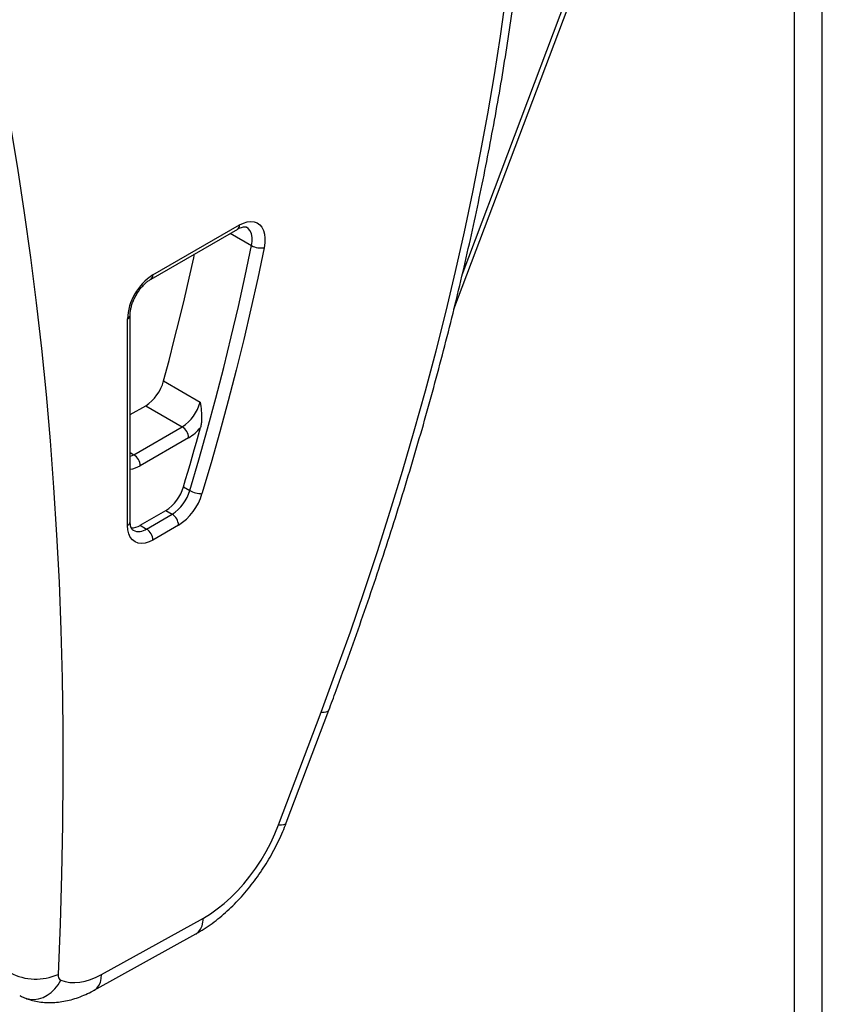
# Model space of a CAD drawing. Units: millimetres. Extents: x 7833 to 12909, y -132 to 3414.
# Drawn here: x 8528 to 8885, y 2174 to 2612 of the extents above; entities that cross this region are included whole.
import ezdxf

# ---------------------------------------------------------------- set-up
doc = ezdxf.new("R2010")
doc.units = ezdxf.units.MM

# ---------------------------------------------------------------- blocks, each defined once
blk = doc.blocks.new('Stencil')
for points in [[(718.581, 422.031), (638.981, 422.031), (638.981, 147.031), (718.581, 147.031)], [(717.581, 404.031), (639.981, 404.031), (639.981, 256.031), (717.581, 256.031)]]:
    blk.add_lwpolyline(points, close=True)

msp = doc.modelspace()

# ---------------------------------------------------------------- linework, layer by layer
at = {"color": 7, "linetype": 'Continuous', "lineweight": 25}
for p, q in [((8721.57, 2483.07), (8799.3, 2689.07)), ((8587.62, 2498.3), (8626.16, 2520.57)), ((8586.79, 2496.47), (8625.34, 2518.74)), ((8576.34, 2386.86), (8576.31, 2478.7)), ((8577.51, 2388.49), (8577.48, 2480.34)), ((8592.38, 2451.14), (8608.64, 2441.75)), ((8577.49, 2436.12), (8584.41, 2440.12)), ((8584.41, 2440.12), (8600.68, 2430.73)), ((8579.16, 2418.3), (8600.68, 2430.73)), ((8603.51, 2425.83), (8581.99, 2413.4)), ((8601.2, 2403.97), (8604.03, 2402.34)), ((8582, 2386.87), (8593.37, 2393.44)), ((8593.37, 2393.44), (8596.2, 2391.8)), ((8584.83, 2385.23), (8596.2, 2391.8)), ((8582, 2386.87), (8584.83, 2385.23)), ((8599.03, 2386.91), (8587.66, 2380.33)), ((8643.51, 2253.56), (8662.44, 2303.72)), ((8646.94, 2254.39), (8665.87, 2304.54)), ((8564.82, 2186.97), (8610.07, 2212.06)), ((8561.49, 2179.97), (8606.74, 2205.07))]:
    msp.add_line(p, q, dxfattribs=at)
at = {"color": 8, "linetype": 'Continuous', "lineweight": 25}
for p, q in [((8725.24, 2498.3), (8797.01, 2688.52)), ((8622.03, 2516.83), (8631.54, 2511.34)), ((8577.5, 2419.25), (8579.16, 2418.3))]:
    msp.add_line(p, q, dxfattribs=at)
at = {"color": 7, "linetype": 'Continuous', "lineweight": 25, "flags": 128}
for points in [[(8662.44, 2303.72), (8669.07, 2321.6), (8675.47, 2339.5), (8681.63, 2357.4), (8687.56, 2375.29), (8693.25, 2393.17), (8698.7, 2411.04), (8703.9, 2428.88), (8708.86, 2446.69), (8713.58, 2464.47), (8718.04, 2482.2), (8722.26, 2499.89), (8726.23, 2517.52), (8729.94, 2535.09), (8733.4, 2552.59), (8736.6, 2570.01), (8739.55, 2587.35), (8742.23, 2604.61), (8744.66, 2621.78), (8746.84, 2638.84), (8748.75, 2655.8), (8750.4, 2672.65), (8751.79, 2689.38)], [(8516.75, 2603.87), (8520.53, 2584.69), (8524.06, 2565.32), (8527.35, 2545.76), (8530.39, 2526), (8533.19, 2506.06), (8535.74, 2485.93), (8538.04, 2465.63), (8540.1, 2445.15), (8541.91, 2424.5), (8543.47, 2403.68), (8544.78, 2382.69), (8545.85, 2361.55), (8546.66, 2340.24), (8547.23, 2318.78), (8547.55, 2297.18), (8547.62, 2275.42), (8547.45, 2253.52), (8547.02, 2231.49), (8546.35, 2209.31), (8545.42, 2187.01)], [(8626.16, 2520.57), (8627.88, 2521.41), (8629.57, 2521.93), (8631.17, 2522.12), (8632.65, 2521.96), (8633.99, 2521.47), (8635.14, 2520.65), (8636.08, 2519.52), (8636.8, 2518.12), (8637.26, 2516.47), (8637.47, 2514.61), (8637.41, 2512.59), (8637.1, 2510.44)], [(8604.03, 2402.34), (8608.06, 2416.06), (8611.92, 2429.76), (8615.62, 2443.44), (8619.14, 2457.09), (8622.5, 2470.71), (8625.68, 2484.3), (8628.7, 2497.84), (8631.54, 2511.34)], [(8592.38, 2451.14), (8594.8, 2460.3), (8597.15, 2469.44), (8599.42, 2478.58), (8601.61, 2487.7), (8603.73, 2496.8), (8605.77, 2505.89), (8606.16, 2507.66)], [(8637.1, 2510.44), (8634.24, 2496.88), (8631.22, 2483.28), (8628.02, 2469.63), (8624.65, 2455.95), (8621.11, 2442.24), (8617.39, 2428.5), (8613.51, 2414.73), (8609.46, 2400.95)], [(8601.2, 2403.97), (8602.19, 2407.28), (8603.16, 2410.6), (8604.13, 2413.91), (8605.09, 2417.22), (8606.04, 2420.52), (8606.98, 2423.83), (8607.91, 2427.14), (8608.83, 2430.44)], [(8587.66, 2380.33), (8585.89, 2379.47), (8584.16, 2378.95), (8582.52, 2378.79), (8581.01, 2378.99), (8579.66, 2379.54), (8578.5, 2380.43), (8577.57, 2381.64), (8576.89, 2383.14), (8576.48, 2384.9), (8576.34, 2386.86)], [(8610.07, 2212.06), (8613.18, 2213.94), (8616.28, 2216.11), (8619.34, 2218.55), (8622.35, 2221.25), (8625.27, 2224.18), (8628.09, 2227.34), (8630.79, 2230.69), (8633.35, 2234.22), (8635.76, 2237.89), (8638, 2241.69), (8640.04, 2245.58), (8641.89, 2249.55), (8643.51, 2253.56)], [(8546.67, 2184.39), (8548.63, 2183.77), (8550.7, 2183.42), (8552.89, 2183.34), (8555.16, 2183.53), (8557.51, 2184), (8559.91, 2184.73), (8562.36, 2185.72), (8564.82, 2186.97)]]:
    msp.add_lwpolyline(points, dxfattribs=at)
at = {"color": 8, "linetype": 'Continuous', "lineweight": 25, "flags": 128}
for points in [[(8631.54, 2511.34), (8631.8, 2513.26), (8631.78, 2515.04), (8631.47, 2516.63), (8630.9, 2517.96), (8630.07, 2519), (8629.34, 2519.53)], [(8577.5, 2417.53), (8577.69, 2417.59), (8579.16, 2418.3)], [(8662.44, 2303.72), (8663.76, 2303.7), (8664.78, 2303.83), (8665.49, 2304.11), (8665.86, 2304.53), (8665.87, 2304.54)], [(8643.51, 2253.56), (8644.83, 2253.54), (8645.86, 2253.67), (8646.56, 2253.95), (8646.93, 2254.37), (8646.94, 2254.38)], [(8606.74, 2205.07), (8606.82, 2205.11), (8607.92, 2205.96), (8608.82, 2207.12), (8609.49, 2208.54), (8609.91, 2210.2), (8610.07, 2212.06)], [(8561.49, 2179.97), (8561.57, 2180.02), (8562.68, 2180.87), (8563.57, 2182.02), (8564.24, 2183.45), (8564.66, 2185.11), (8564.82, 2186.97)], [(8530.51, 2176.57), (8530.97, 2176.41), (8532.84, 2175.96), (8534.79, 2175.87), (8536.77, 2176.14), (8538.73, 2176.77), (8540.63, 2177.73), (8542.41, 2179.01), (8544.04, 2180.57), (8545.47, 2182.38), (8546.67, 2184.39)]]:
    msp.add_lwpolyline(points, dxfattribs=at)
at = {"color": 8, "linetype": 'Continuous', "lineweight": 25}
for centre, radius, start, end in [((8624.16, 2520.37), 2.01, 305.7136, 5.6453), ((8585.61, 2498.1), 2.01, 305.9935, 5.6209), ((8575.47, 2480.54), 2.02, 294.4278, 353.9979), ((8576.37, 2422.6), 10.78, 276.0275, 301.4241), ((8575.54, 2388.67), 1.97, 293.7214, 355.0053), ((8581.31, 2390.13), 6.02, 245.4665, 305.6977)]:
    msp.add_arc(centre, radius, start, end, dxfattribs=at)
at = {"color": 7, "linetype": 'Continuous', "lineweight": 25}
for centre, radius, start, end in [((8635.56, 2518.59), 8.29, 240.9607, 280.6713), ((8600.69, 2477.69), 24.41, 122.4003, 177.6266), ((8574.22, 2455.87), 18.76, 302.9053, 345.3917), ((8590.48, 2446.48), 18.76, 302.9053, 345.3917), ((8597.36, 2425.55), 6.15, 2.6294, 57.3975), ((8592.94, 2443.4), 20.5, 301.0162, 320.7991), ((8575.85, 2413.12), 6.15, 2.6294, 57.3975), ((8583.23, 2409.15), 18.7, 302.8597, 343.9307), ((8586.05, 2407.52), 18.7, 302.8597, 343.9307), ((8609.28, 2411.6), 10.65, 240.4075, 270.9723), ((8585.5, 2407.85), 24.94, 302.8597, 343.9307), ((8592.89, 2386.62), 6.15, 2.6294, 57.3975), ((8578.01, 2393.18), 7.47, 269.5035, 302.2441), ((8581.51, 2380.05), 6.15, 2.6294, 57.3975), ((8535.53, 2208.95), 24.06, 241.9926, 294.2845), ((8547.87, 2186.57), 2.49, 169.7516, 241.1668)]:
    msp.add_arc(centre, radius, start, end, dxfattribs=at)
for points, knots in [([(8665.87, 2304.54), (8666.96, 2307.46), (8670.13, 2315.91), (8675.24, 2329.91), (8681.1, 2346.54), (8686.77, 2363.16), (8692.23, 2379.79), (8697.49, 2396.41), (8702.54, 2413.01), (8707.39, 2429.59), (8712.02, 2446.16), (8716.45, 2462.69), (8720.67, 2479.2), (8724.67, 2495.66), (8728.46, 2512.09), (8732.03, 2528.46), (8735.39, 2544.79), (8738.53, 2561.05), (8741.45, 2577.26), (8744.16, 2593.4), (8746.64, 2609.47), (8748.9, 2625.46), (8750.94, 2641.37), (8752.76, 2657.19), (8754.35, 2672.93), (8755.44, 2685.3), (8755.99, 2692.43), (8756.14, 2694.37)], [0, 0, 0, 0, 0.022035, 0.063848, 0.105664, 0.147481, 0.1893, 0.231122, 0.272945, 0.314771, 0.356599, 0.39843, 0.440263, 0.482098, 0.523936, 0.565777, 0.607621, 0.649467, 0.691317, 0.733169, 0.775024, 0.816881, 0.858742, 0.900606, 0.942472, 0.984341, 1, 1, 1, 1]), ([(8625.34, 2518.74), (8625.54, 2518.85), (8626.12, 2519.17), (8627.01, 2519.53), (8627.9, 2519.74), (8628.59, 2519.76), (8629.05, 2519.68), (8629.24, 2519.58), (8629.33, 2519.53)], [0, 0, 0, 0, 0.094492, 0.273457, 0.45193, 0.632447, 0.822147, 1, 1, 1, 1]), ([(8577.48, 2480.34), (8577.48, 2480.58), (8577.5, 2481.28), (8577.65, 2482.59), (8578.02, 2484.25), (8578.58, 2485.99), (8579.32, 2487.75), (8580.23, 2489.5), (8581.28, 2491.16), (8582.45, 2492.69), (8583.69, 2494.06), (8584.95, 2495.22), (8586, 2495.99), (8586.59, 2496.35), (8586.79, 2496.47)], [0, 0, 0, 0, 0.046252, 0.135076, 0.224893, 0.315762, 0.407462, 0.499695, 0.592135, 0.684398, 0.7761, 0.866926, 0.95661, 1, 1, 1, 1]), ([(8608.64, 2441.75), (8608.64, 2441.74), (8608.82, 2440.44), (8609.19, 2437.84), (8609.37, 2434.63), (8609.21, 2432.14), (8608.96, 2431.01), (8608.83, 2430.44)], [0, 0, 0, 0, 0.001918, 0.341643, 0.684042, 0.840433, 1, 1, 1, 1]), ([(8578.83, 2384.65), (8578.81, 2384.65), (8578.66, 2384.72), (8578.45, 2384.92), (8578.11, 2385.4), (8577.81, 2386.13), (8577.58, 2387.1), (8577.51, 2387.96), (8577.51, 2388.44), (8577.51, 2388.49)], [0, 0, 0, 0, 0.037145, 0.259964, 0.445666, 0.620287, 0.805794, 0.976853, 1, 1, 1, 1]), ([(8606.74, 2205.07), (8607.4, 2205.44), (8609.25, 2206.5), (8612.26, 2208.44), (8615.71, 2210.97), (8619.08, 2213.73), (8622.34, 2216.7), (8625.5, 2219.88), (8628.53, 2223.25), (8631.43, 2226.78), (8634.18, 2230.46), (8636.78, 2234.28), (8639.21, 2238.21), (8641.48, 2242.25), (8643.56, 2246.38), (8645.4, 2250.43), (8646.45, 2253.12), (8646.94, 2254.39)], [0, 0, 0, 0, 0.038608, 0.108503, 0.178354, 0.248135, 0.317762, 0.387198, 0.456437, 0.525499, 0.594416, 0.663227, 0.731979, 0.80072, 0.869496, 0.938346, 1, 1, 1, 1]), ([(8530.53, 2176.57), (8531.24, 2176.3), (8532.89, 2175.69), (8535.59, 2175.02), (8538.59, 2174.57), (8541.67, 2174.41), (8544.8, 2174.54), (8548, 2174.97), (8551.24, 2175.7), (8554.51, 2176.73), (8557.77, 2178.06), (8560.09, 2179.2), (8561.32, 2179.88), (8561.49, 2179.97)], [0, 0, 0, 0, 0.072006, 0.167203, 0.262929, 0.359883, 0.458543, 0.559306, 0.662439, 0.768011, 0.875859, 0.982507, 1, 1, 1, 1]), ([(8528.37, 2177.66), (8528.64, 2177.49), (8529.33, 2177.06), (8530.08, 2176.75), (8530.53, 2176.57)], [0, 0, 0, 0, 0.398715, 1, 1, 1, 1])]:
    msp.add_open_spline(points, degree=3, knots=knots, dxfattribs=at)

# ---------------------------------------------------------------- block references
at = {"xscale": 12.44035578419677, "yscale": 12.44035578419677, "zscale": 12.44035578419677}
msp.add_blockref('Stencil', (-53.95, -1898.5), dxfattribs=at)

doc.saveas('drawing.dxf')
